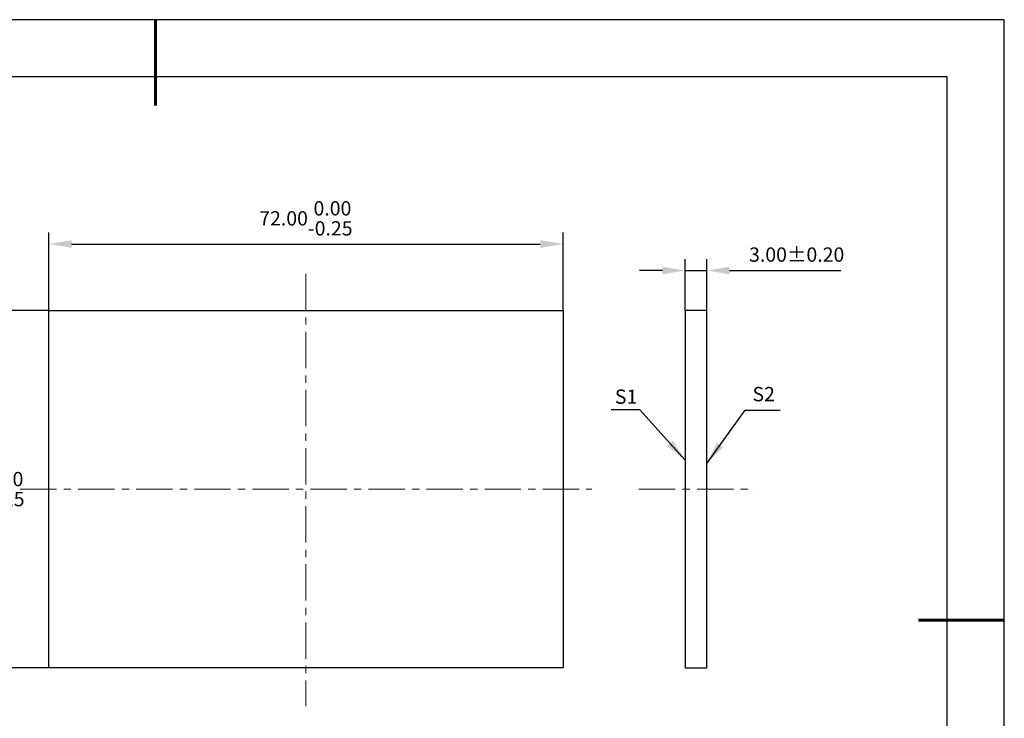
# Model space of a CAD drawing. Units: millimetres. Extents: x 0 to 297, y -2 to 208.
# Drawn here: x 124 to 297, y 86 to 208 of the extents above; entities that cross this region are included whole.
import ezdxf

# ---------------------------------------------------------------- set-up
doc = ezdxf.new("R2010")
doc.units = ezdxf.units.MM
doc.header["$PDSIZE"] = -1
doc.linetypes.add('CENTER', pattern=[10.16, 6.35, -1.27, 1.27, -1.27])
for name, color, linetype, lineweight in [('3中心线层', 1, 'CENTER', 9), ('7标注层', 4, 'Continuous', 5), ('粗实线层', 7, 'Continuous', 25)]:
    doc.layers.add(name, color=color, linetype=linetype, lineweight=lineweight)
doc.layers.add('细实线层', color=7, linetype='Continuous')
doc.styles.add('TH-GBD2M', font='calibri.ttf', dxfattribs={"width": 0.8, "height": 2.5})
doc.dimstyles.new('TH-GBD2M', dxfattribs={"dimtxt": 2.5, "dimasz": 4, "dimexe": 2, "dimexo": 0, "dimgap": 1.5, "dimtad": 1, "dimtih": 1, "dimtoh": 1, "dimzin": 1, "dimdsep": 46, "dimtxsty": 'TH-GBD2M', "dimcen": 0, "dimclrt": 3, "dimadec": 0, "dimazin": 3, "dimtfac": 1, "dimtmove": 0, "dimatfit": 3, "dimfxl": 1, "dimtolj": 1, "dimtzin": 0, "dimarcsym": 0})

# ---------------------------------------------------------------- blocks, each defined once
blk = doc.blocks.new('*X6')
at = {"layer": '粗实线层', "lineweight": 60}
for p, q in [((0, 105), (0, 90)), ((148.5, 0), (133.5, 0))]:
    blk.add_line(p, q, dxfattribs=at)
at = {"layer": '粗实线层'}
for p, q in [((138.5, 95), (-138.5, 95)), ((138.5, -95), (138.5, 95))]:
    blk.add_line(p, q, dxfattribs=at)
at = {"layer": '细实线层'}
for p, q in [((148.5, 105), (-148.5, 105)), ((148.5, -105), (148.5, 105))]:
    blk.add_line(p, q, dxfattribs=at)
blk = doc.blocks.new('*D9')
at = {"layer": '7标注层', "color": 0, "lineweight": -2, "transparency": 16777216}
for p, q in [((240.78, 157.36), (240.78, 166.34)), ((244.53, 157.36), (244.53, 166.34)), ((236.78, 164.34), (232.78, 164.34)), ((240.78, 164.34), (244.53, 164.34)), ((248.53, 164.34), (268, 164.34))]:
    blk.add_line(p, q, dxfattribs=at)
at = {"layer": '7标注层', "color": 0, "transparency": 16777216}
for points in [[(236.78, 165), (236.78, 163.67), (240.78, 164.34)], [(248.53, 165), (248.53, 163.67), (244.53, 164.34)]]:
    blk.add_solid(points, dxfattribs=at)
at = {"layer": 'Defpoints', "color": 0, "transparency": 16777216}
for p in [(244.53, 164.34), (240.78, 157.36), (244.53, 157.36)]:
    blk.add_point(p, dxfattribs=at)
at = {"layer": '7标注层', "color": 3, "transparency": 16777216, "insert": (260.27, 167.12), "char_height": 2.5, "attachment_point": 5, "style": 'TH-GBD2M'}
blk.add_mtext('\\A1;3.00%%p0.20', dxfattribs=at)
blk = doc.blocks.new('*D10')
at = {"layer": '7标注层', "color": 0, "lineweight": -2, "transparency": 16777216}
for p, q in [((129.4, 157.36), (129.4, 170.97)), ((219.4, 157.36), (219.4, 170.97)), ((133.4, 168.97), (215.4, 168.97))]:
    blk.add_line(p, q, dxfattribs=at)
at = {"layer": '7标注层', "color": 0, "transparency": 16777216}
for points in [[(133.4, 169.63), (133.4, 168.3), (129.4, 168.97)], [(215.4, 169.63), (215.4, 168.3), (219.4, 168.97)]]:
    blk.add_solid(points, dxfattribs=at)
at = {"layer": 'Defpoints', "color": 0, "transparency": 16777216}
for p in [(219.4, 168.97), (129.4, 157.36), (219.4, 157.36)]:
    blk.add_point(p, dxfattribs=at)
at = {"layer": '7标注层', "color": 3, "transparency": 16777216, "insert": (174.4, 173.46), "char_height": 2.5, "attachment_point": 5, "style": 'TH-GBD2M'}
blk.add_mtext('\\A1;72.00\\S 0.00^ -0.25;', dxfattribs=at)
blk = doc.blocks.new('*D13')
at = {"layer": '7标注层', "color": 0, "lineweight": -2, "transparency": 16777216}
for p, q in [((129.4, 157.36), (115.01, 157.36)), ((117.01, 153.36), (117.01, 130.61)), ((117.01, 98.86), (117.01, 121.62)), ((129.4, 94.86), (115.01, 94.86))]:
    blk.add_line(p, q, dxfattribs=at)
at = {"layer": '7标注层', "color": 0, "transparency": 16777216}
for points in [[(116.34, 153.36), (117.68, 153.36), (117.01, 157.36)], [(116.34, 98.86), (117.68, 98.86), (117.01, 94.86)]]:
    blk.add_solid(points, dxfattribs=at)
at = {"layer": 'Defpoints', "color": 0, "transparency": 16777216}
for p in [(129.4, 157.36), (117.01, 94.86), (129.4, 94.86)]:
    blk.add_point(p, dxfattribs=at)
at = {"layer": '7标注层', "color": 3, "transparency": 16777216, "insert": (117.01, 126.11), "char_height": 2.5, "attachment_point": 5, "style": 'TH-GBD2M'}
blk.add_mtext('\\A1;50.00\\S 0.00^ -0.25;', dxfattribs=at)

msp = doc.modelspace()

# ---------------------------------------------------------------- linework, layer by layer
for p, q in [((129.403, 157.364), (219.403, 157.364)), ((129.403, 94.864), (129.403, 157.364)), ((219.403, 157.364), (219.403, 94.864)), ((240.78, 157.364), (240.78, 94.864)), ((244.53, 157.364), (240.78, 157.364)), ((244.53, 94.864), (244.53, 157.364)), ((219.403, 94.864), (129.403, 94.864)), ((240.78, 94.864), (244.53, 94.864))]:
    msp.add_line(p, q)
at = {"layer": '3中心线层'}
for p, q in [((174.403, 163.764), (174.403, 88.13)), ((124.403, 126.114), (224.403, 126.114)), ((232.679, 126.114), (253.03, 126.114))]:
    msp.add_line(p, q, dxfattribs=at)

# ---------------------------------------------------------------- block references
at = {"layer": '粗实线层'}
msp.add_blockref('*X6', (148.097, 103.194), dxfattribs=at)

# ---------------------------------------------------------------- texts
at = {"layer": '7标注层', "color": 3, "char_height": 2.5, "attachment_point": 5, "style": 'TH-GBD2M'}
for s, insert in [('\\A1;S1', (230.425, 142.277)), ('\\A1;S2', (254.493, 142.719))]:
    msp.add_mtext(s, dxfattribs=dict(at, insert=insert))

# ---------------------------------------------------------------- dimensions: what is measured, and where the dimension line sits
at = {"layer": '7标注层'}
dim = msp.add_linear_dim(base=(219.403, 168.968), p1=(129.403, 157.364), p2=(219.403, 157.364), dimstyle='TH-GBD2M', override={"dimgap": 1.5, "dimlfac": 0.8, "dimtol": 1, "dimlim": 0, "dimtm": 0.25}, dxfattribs=at)
dim.commit()
dim.dimension.update_dxf_attribs({"geometry": '*D10', "text_midpoint": (174.403, 173.465)})
dim = msp.add_linear_dim(base=(244.53, 164.336), p1=(240.78, 157.364), p2=(244.53, 157.364), text='<>%%p0.20', dimstyle='TH-GBD2M', override={"dimlfac": 0.8}, dxfattribs=at)
dim.commit()
dim.dimension.update_dxf_attribs({"geometry": '*D9', "text_midpoint": (260.267, 167.116)})
dim = msp.add_linear_dim(base=(117.011, 94.864), p1=(129.403, 157.364), p2=(129.403, 94.864), angle=90, dimstyle='TH-GBD2M', override={"dimlfac": 0.8, "dimtol": 1, "dimtm": 0.25}, dxfattribs=at)
dim.commit()
dim.dimension.update_dxf_attribs({"geometry": '*D13', "text_midpoint": (117.011, 126.114)})

# ---------------------------------------------------------------- leaders
for points in [[(240.78, 131.153), (232.826, 139.954), (227.801, 139.954)], [(244.538, 130.579), (251.252, 139.938), (257.397, 139.938)]]:
    msp.add_leader(points, dimstyle='TH-GBD2M', override={"dimgap": 1.5, "dimtad": 0, "dimtxsty": 'TH-GBD2M'}, dxfattribs=at)

doc.saveas('drawing.dxf')
